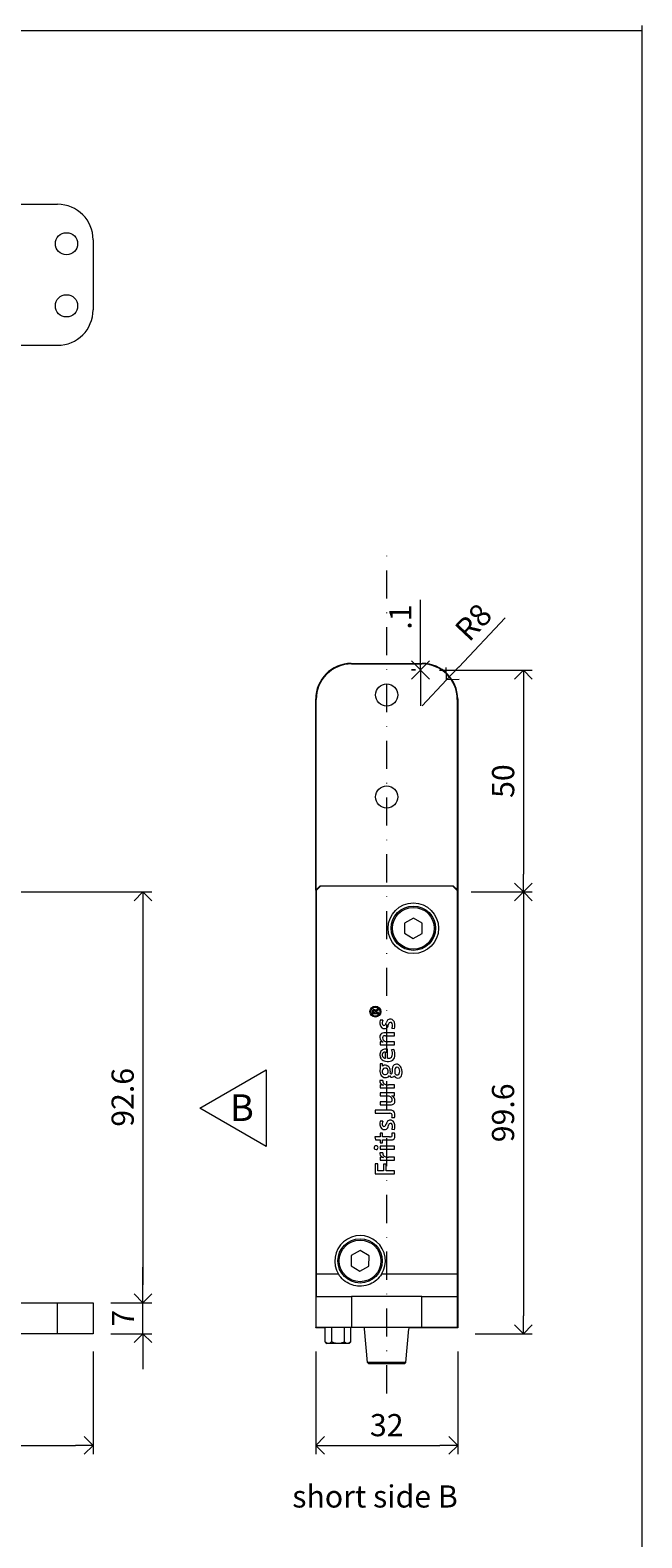
# Model space of a CAD drawing. Units: millimetres. Extents: x -32 to 5075, y -174 to 1645.
# Drawn here: x 3862 to 4000, y 160 to 500 of the extents above; entities that cross this region are included whole.
import ezdxf

# ---------------------------------------------------------------- set-up
doc = ezdxf.new("R2010")
doc.units = ezdxf.units.MM
doc.header["$LTSCALE"] = 0.25
doc.header["$PDMODE"] = 35
doc.header["$PDSIZE"] = -10
doc.linetypes.add('DASHDOTX2', pattern=[50.8, 25.4, -12.7, 0, -12.7])
doc.linetypes.add('DASHED', pattern=[19.05, 12.7, -6.35])
doc.layers.get('0').update_dxf_attribs({"lineweight": 20})
doc.layers.get('Defpoints').update_dxf_attribs({"color": 3})
doc.layers.add('FJ defpoints', color=2, linetype='DASHDOTX2', plot=False)
for name, color, linetype, lineweight in [('FJ hulplijnen', 252, 'Continuous', 20), ('FJ maatvoering', 250, 'Continuous', 18), ('FJ onderdelen', 7, 'Continuous', 18)]:
    doc.layers.add(name, color=color, linetype=linetype, lineweight=lineweight)
doc.layers.add('FJ text', color=179, linetype='Continuous')
doc.styles.add('BTS--_HC04_Algemeen$0$BTS--_isocp', font='isocp.shx')
doc.styles.get("Standard").update_dxf_attribs({"font": 'OpenSans_Regular.ttf', "height": 2.5})
doc.dimstyles.new('Copy of FritsJurgens', dxfattribs={"dimscale": 15, "dimtxt": 2.5, "dimasz": 2, "dimexe": 1, "dimexo": 2, "dimgap": 1, "dimtad": 1, "dimdec": 1, "dimzin": 12, "dimdsep": 46, "dimtxsty": 'Standard', "dimblk": 'OPEN90', "dimcen": -1, "dimclrd": 256, "dimclre": 8, "dimclrt": 7, "dimadec": 1, "dimazin": 3, "dimtfac": 0.5, "dimtdec": 1, "dimtix": 1, "dimtmove": 0, "dimatfit": 3, "dimldrblk": 'OPEN30', "dimfxl": 3, "dimtvp": 78.125, "dimtolj": 1, "dimtzin": 13, "dimlwd": -1, "dimlwe": -1, "dimarcsym": 0})

# ---------------------------------------------------------------- blocks, each defined once
blk = doc.blocks.new('_Open90')
at = {"color": 0, "linetype": 'ByBlock', "lineweight": -2}
for p, q in [((0, 0), (-1, 0)), ((-0.5, 0.5), (0, 0)), ((0, 0), (-0.5, -0.5))]:
    blk.add_line(p, q, dxfattribs=at)
blk = doc.blocks.new('*D477')
at = {"layer": 'Defpoints', "color": 0, "transparency": 16777216}
for p in [(3955.54, 353.54), (3950.05, 347.72)]:
    blk.add_point(p, dxfattribs=at)
at = {"layer": 'FJ maatvoering', "transparency": 16777216}
for p, q in [((3968.76, 367.54), (3958.29, 356.44)), ((3950.05, 347.72), (3955.54, 353.54))]:
    blk.add_line(p, q, dxfattribs=at)
at = {"layer": 'FJ maatvoering', "transparency": 16777216, "xscale": 4, "yscale": 4, "zscale": 4, "rotation": 226.6396600431101}
blk.add_blockref('_Open90', (3955.54, 353.54), dxfattribs=at)
at = {"layer": 'FJ maatvoering', "color": 7, "transparency": 16777216, "insert": (3961.58, 366.57), "char_height": 5, "attachment_point": 5, "rotation": 46.6397}
blk.add_mtext('\\A1;R8', dxfattribs=at)
blk = doc.blocks.new('_Open30')
at = {"color": 0, "linetype": 'ByBlock', "lineweight": -2}
for p, q in [((-1, 0.27), (0, 0)), ((0, 0), (-1, -0.27)), ((0, 0), (-1, 0))]:
    blk.add_line(p, q, dxfattribs=at)
blk = doc.blocks.new('*D481')
at = {"layer": 'Defpoints', "color": 0, "transparency": 16777216}
for p in [(3957.05, 305.72, -0.19), (3957.95, 206.12, -0.19), (3972.84, 206.12)]:
    blk.add_point(p, dxfattribs=at)
at = {"layer": 'FJ maatvoering', "color": 8, "transparency": 16777216}
for p, q in [((3961.05, 305.72), (3974.84, 305.72)), ((3961.95, 206.12), (3974.84, 206.12))]:
    blk.add_line(p, q, dxfattribs=at)
at = {"layer": 'FJ maatvoering', "transparency": 16777216}
blk.add_line((3972.84, 301.72), (3972.84, 210.12), dxfattribs=at)
at = {"layer": 'FJ maatvoering', "transparency": 16777216, "xscale": 4, "yscale": 4, "zscale": 4}
for p, rotation in [((3972.84, 305.72), 90), ((3972.84, 206.12), 270)]:
    blk.add_blockref('_Open90', p, dxfattribs=dict(at, rotation=rotation))
at = {"layer": 'FJ maatvoering', "color": 7, "transparency": 16777216, "insert": (3968.26, 255.92), "char_height": 5, "attachment_point": 5, "rotation": 90}
blk.add_mtext('\\A1;99.6', dxfattribs=at)
blk = doc.blocks.new('*D482')
at = {"layer": 'Defpoints', "color": 0, "transparency": 16777216}
for p in [(3949.95, 355.72, -0.19), (3957.05, 305.72, -0.19), (3972.84, 305.72)]:
    blk.add_point(p, dxfattribs=at)
at = {"layer": 'FJ maatvoering', "color": 8, "transparency": 16777216}
for p, q in [((3953.95, 355.72), (3974.84, 355.72)), ((3961.05, 305.72), (3974.84, 305.72))]:
    blk.add_line(p, q, dxfattribs=at)
at = {"layer": 'FJ maatvoering', "transparency": 16777216}
blk.add_line((3972.84, 351.72), (3972.84, 309.72), dxfattribs=at)
at = {"layer": 'FJ maatvoering', "transparency": 16777216, "xscale": 4, "yscale": 4, "zscale": 4}
for p, rotation in [((3972.84, 355.72), 90), ((3972.84, 305.72), 270)]:
    blk.add_blockref('_Open90', p, dxfattribs=dict(at, rotation=rotation))
at = {"layer": 'FJ maatvoering', "color": 7, "transparency": 16777216, "insert": (3968.28, 330.72), "char_height": 5, "attachment_point": 5, "rotation": 90}
blk.add_mtext('\\A1;50', dxfattribs=at)
blk = doc.blocks.new('*D483')
at = {"layer": 'Defpoints', "color": 0, "transparency": 16777216}
for p in [(3949.67, 355.82), (3952.5, 355.82, -0.23), (3952.5, 355.72, -0.23)]:
    blk.add_point(p, dxfattribs=at)
at = {"layer": 'FJ maatvoering', "transparency": 16777216}
for p, q in [((3949.67, 359.82), (3949.67, 371.59)), ((3949.67, 355.72), (3949.67, 355.82)), ((3949.67, 351.72), (3949.67, 347.72))]:
    blk.add_line(p, q, dxfattribs=at)
at = {"layer": 'FJ maatvoering', "color": 8, "transparency": 16777216}
for p, q in [((3948.5, 355.82), (3947.67, 355.82)), ((3948.5, 355.72), (3947.67, 355.72))]:
    blk.add_line(p, q, dxfattribs=at)
at = {"layer": 'FJ maatvoering', "transparency": 16777216, "xscale": 4, "yscale": 4, "zscale": 4}
for p, rotation in [((3949.67, 355.82), 270), ((3949.67, 355.72), 90)]:
    blk.add_blockref('_Open90', p, dxfattribs=dict(at, rotation=rotation))
at = {"layer": 'FJ maatvoering', "color": 7, "transparency": 16777216, "insert": (3945.12, 367.71), "char_height": 5, "attachment_point": 5, "rotation": 90}
blk.add_mtext('\\A1;.1', dxfattribs=at)
blk = doc.blocks.new('*D457')
at = {"layer": 'Defpoints', "color": 0, "transparency": 16777216}
for p in [(3603.18, 206.02), (3875.88, 206.12), (3875.88, 180.95)]:
    blk.add_point(p, dxfattribs=at)
at = {"layer": 'FJ maatvoering', "color": 8, "transparency": 16777216}
for p, q in [((3603.18, 202.02), (3603.18, 178.95)), ((3875.88, 202.12), (3875.88, 178.95))]:
    blk.add_line(p, q, dxfattribs=at)
at = {"layer": 'FJ maatvoering', "transparency": 16777216}
blk.add_line((3607.18, 180.95), (3871.88, 180.95), dxfattribs=at)
at = {"layer": 'FJ maatvoering', "transparency": 16777216, "xscale": 4, "yscale": 4, "zscale": 4, "rotation": 180}
blk.add_blockref('_Open90', (3603.18, 180.95), dxfattribs=at)
at = {"layer": 'FJ maatvoering', "transparency": 16777216, "xscale": 4, "yscale": 4, "zscale": 4}
blk.add_blockref('_Open90', (3875.88, 180.95), dxfattribs=at)
at = {"layer": 'FJ maatvoering', "color": 7, "transparency": 16777216, "insert": (3739.53, 185.52), "char_height": 5, "attachment_point": 5}
blk.add_mtext('\\A1;272.7', dxfattribs=at)
blk = doc.blocks.new('*D437')
at = {"layer": 'Defpoints', "color": 0, "transparency": 16777216}
for p in [(3875.88, 213.12), (3887.12, 213.12), (3875.88, 206.12)]:
    blk.add_point(p, dxfattribs=at)
at = {"layer": 'FJ maatvoering', "transparency": 16777216}
for p, q in [((3887.12, 217.12), (3887.12, 221.12)), ((3887.12, 206.12), (3887.12, 213.12)), ((3887.12, 202.12), (3887.12, 198.12))]:
    blk.add_line(p, q, dxfattribs=at)
at = {"layer": 'FJ maatvoering', "color": 8, "transparency": 16777216}
for p, q in [((3879.88, 213.12), (3889.12, 213.12)), ((3879.88, 206.12), (3889.12, 206.12))]:
    blk.add_line(p, q, dxfattribs=at)
at = {"layer": 'FJ maatvoering', "transparency": 16777216, "xscale": 4, "yscale": 4, "zscale": 4}
for p, rotation in [((3887.12, 213.12), 270), ((3887.12, 206.12), 90)]:
    blk.add_blockref('_Open90', p, dxfattribs=dict(at, rotation=rotation))
at = {"layer": 'FJ maatvoering', "color": 7, "transparency": 16777216, "insert": (3882.62, 209.62), "char_height": 5, "attachment_point": 5, "rotation": 90}
blk.add_mtext('\\A1;7', dxfattribs=at)
blk = doc.blocks.new('*D438')
at = {"layer": 'Defpoints', "color": 0, "transparency": 16777216}
for p in [(3926.05, 206.12), (3958.05, 206.12), (3958.05, 180.95)]:
    blk.add_point(p, dxfattribs=at)
at = {"layer": 'FJ maatvoering', "color": 8, "transparency": 16777216}
for p, q in [((3926.05, 202.12), (3926.05, 178.95)), ((3958.05, 202.12), (3958.05, 178.95))]:
    blk.add_line(p, q, dxfattribs=at)
at = {"layer": 'FJ maatvoering', "transparency": 16777216}
blk.add_line((3930.05, 180.95), (3954.05, 180.95), dxfattribs=at)
at = {"layer": 'FJ maatvoering', "transparency": 16777216, "xscale": 4, "yscale": 4, "zscale": 4, "rotation": 180}
blk.add_blockref('_Open90', (3926.05, 180.95), dxfattribs=at)
at = {"layer": 'FJ maatvoering', "transparency": 16777216, "xscale": 4, "yscale": 4, "zscale": 4}
blk.add_blockref('_Open90', (3958.05, 180.95), dxfattribs=at)
at = {"layer": 'FJ maatvoering', "color": 7, "transparency": 16777216, "insert": (3942.05, 185.51), "char_height": 5, "attachment_point": 5}
blk.add_mtext('\\A1;32', dxfattribs=at)
blk = doc.blocks.new('*D441')
at = {"layer": 'Defpoints', "color": 0, "transparency": 16777216}
for p in [(3845.88, 305.72), (3875.88, 213.12), (3887.12, 213.12)]:
    blk.add_point(p, dxfattribs=at)
at = {"layer": 'FJ maatvoering', "color": 8, "transparency": 16777216}
for p, q in [((3849.88, 305.72), (3889.12, 305.72)), ((3879.88, 213.12), (3889.12, 213.12))]:
    blk.add_line(p, q, dxfattribs=at)
at = {"layer": 'FJ maatvoering', "transparency": 16777216}
blk.add_line((3887.12, 301.72), (3887.12, 217.12), dxfattribs=at)
at = {"layer": 'FJ maatvoering', "transparency": 16777216, "xscale": 4, "yscale": 4, "zscale": 4}
for p, rotation in [((3887.12, 305.72), 90), ((3887.12, 213.12), 270)]:
    blk.add_blockref('_Open90', p, dxfattribs=dict(at, rotation=rotation))
at = {"layer": 'FJ maatvoering', "color": 7, "transparency": 16777216, "insert": (3882.54, 259.42), "char_height": 5, "attachment_point": 5, "rotation": 90}
blk.add_mtext('\\A1;92.6', dxfattribs=at)
blk = doc.blocks.new('system-M32-40mm')
at = {"layer": 'FJ onderdelen', "color": 7, "linetype": 'Continuous', "lineweight": 18}
for p, q in [((-40.01, 149.7), (-39.01, 149.7)), ((-40.01, 141.7), (-40.01, 149.7)), ((-39.01, 141.7), (-39.01, 149.7)), ((-39.01, 149.6), (-32.01, 149.6)), ((-32.01, 149.6), (-32.01, 141.6)), ((-40.01, -0.1), (-40.01, 141.7)), ((-39.01, -0.1), (-39.01, 141.7)), ((-32.01, 98.7), (-32.01, 141.6)), ((-32.01, 99.6), (74.99, 99.6)), ((-32.01, 98.6), (-32.01, 98.7)), ((202.69, 98.6), (-32.01, 98.6)), ((-32.01, 98.6), (-32.01, 0)), ((74.99, 99.6), (202.69, 99.6)), ((202.69, 99.6), (202.69, 98.6)), ((202.69, 99.5), (209.69, 99.5)), ((202.69, 98.6), (202.69, 0)), ((209.69, 99.5), (209.69, 98.5)), ((209.69, 98.5), (202.69, 98.5)), ((209.69, 98.5), (209.69, 12)), ((214.69, 7), (224.69, 7)), ((224.69, 0), (224.69, 7)), ((224.69, 7), (232.69, 7)), ((232.69, 7), (232.69, 0)), ((-39.01, 0), (-32.01, 0)), ((-32.01, 0), (202.69, 0)), ((-7.51, 0), (-7.51, -0.11)), ((-7.51, -0.11), (-7.47, 0)), ((7.48, 0), (7.49, -0.11)), ((7.49, -0.11), (7.49, 0)), ((72.11, -3), (72.11, 0)), ((73.55, -3), (73.55, 0)), ((76.44, -3), (76.44, 0)), ((77.88, -3), (77.88, 0)), ((224.69, 0), (202.69, 0)), ((232.69, 0), (224.69, 0)), ((-40.01, -0.1), (-39.01, -0.1)), ((-7.51, -0.11), (-7.51, -0.15)), ((-7.51, -0.11), (-7.51, -0.15)), ((-7.51, -0.11), (-7.51, -0.11)), ((-7.51, -0.15), (-7.51, -0.14)), ((-7.51, -0.15), (-6.83, -7.93)), ((-7.51, -0.15), (-7.51, -0.15)), ((-7.02, -0.05), (-7, -0.04)), ((-7, -0.04), (-6.79, -0.03)), ((-6.93, -0.26), (-6.96, -0.25)), ((-6.7, -0.28), (-6.93, -0.26)), ((-6.79, -0.03), (-6.32, -0.03)), ((-6.24, -0.28), (-6.7, -0.28)), ((0, -0.03), (1.34, -0.03)), ((1.33, -0.28), (0, -0.28)), ((4.42, -0.28), (4.35, -0.28)), ((4.4, -0.03), (4.47, -0.03)), ((6.06, -0.28), (4.42, -0.28)), ((4.47, -0.03), (6.13, -0.03)), ((6.92, -0.26), (6.69, -0.28)), ((6.78, -0.03), (6.99, -0.04)), ((6.81, -7.93), (7.49, -0.15)), ((7.35, -0.18), (6.92, -0.26)), ((6.99, -0.04), (7.37, -0.09)), ((7.35, -0.18), (7.37, -0.09)), ((7.49, -0.15), (7.49, -0.11)), ((7.49, -0.15), (7.49, -0.11)), ((7.49, -0.15), (7.49, -0.15)), ((72.1, -3), (72.61, -3.5)), ((77.38, -3.5), (77.88, -3)), ((72.61, -3.5), (77.38, -3.5)), ((-6.83, -7.93), (-6.59, -8.13)), ((-6.59, -8.13), (6.57, -8.13)), ((6.57, -8.13), (6.81, -7.93))]:
    blk.add_line(p, q, dxfattribs=at)
at = {"layer": 'FJ onderdelen', "lineweight": 18, "elevation": -13.43}
blk.add_lwpolyline([(-32.01, 0), (-39.01, 0), (-39.01, 149.6), (-32.01, 149.6)], close=True, dxfattribs=at)
at = {"layer": 'FJ onderdelen', "linetype": 'DASHED', "elevation": 2.8}
for points in [[(-39.01, 148.74), (-35.01, 145.14), (-35.01, 140.14), (-39.01, 136.54), (-39.01, 148.74)], [(-39.01, 125.7), (-35.01, 122.1), (-35.01, 117.1), (-39.01, 113.5), (-39.01, 125.7)]]:
    blk.add_lwpolyline(points, dxfattribs=at)
for points in [[(-32.01, 140.14), (-35.01, 140.14), (-35.01, 145.14), (-32.01, 145.14)], [(-32.01, 117.1), (-35.01, 117.1), (-35.01, 122.1), (-32.01, 122.1)]]:
    blk.add_lwpolyline(points, close=True, dxfattribs=at)
at = {"layer": 'FJ onderdelen', "linetype": 'DASHED', "ltscale": 0.5}
for points in [[(-39.01, 84.3), (-35.01, 84.3), (-35.01, 95.7), (-39.01, 95.7)], [(-35.01, 86.9), (-32.01, 86.9), (-32.01, 93.1), (-35.01, 93.1)]]:
    blk.add_lwpolyline(points, close=True, dxfattribs=at)
at = {"layer": 'FJ onderdelen', "linetype": 'DASHED', "ltscale": 0.5, "elevation": -7.75}
for points in [[(-39.01, 9.3), (-35.01, 9.3), (-35.01, 20.7), (-39.01, 20.7)], [(-35.01, 11.9), (-32.01, 11.9), (-32.01, 18.1), (-35.01, 18.1)]]:
    blk.add_lwpolyline(points, close=True, dxfattribs=at)
at = {"layer": 'FJ onderdelen', "color": 7, "linetype": 'Continuous', "lineweight": 18}
for centre, radius, start, end in [((214.69, 12), 5, 180, 270), ((-7.15, -0.3), 0.448, 3.2678, 37.5875), ((-6.72, -0.3), 0.484, 2.6094, 33.8935), ((193.43, -0.28), 193.43, 179.9238, 179.9973), ((3.71, -0.28), 2.38, 173.785, 179.7704), ((5.06, -0.29), 0.711, 158.388, 178.8711), ((5.12, -0.29), 0.699, 157.9834, 178.8359), ((6.55, -0.3), 0.499, 147.3597, 177.5913), ((6.71, -0.3), 0.484, 146.1006, 177.3898), ((7.14, -0.3), 0.448, 142.3429, 176.7185)]:
    blk.add_arc(centre, radius, start, end, dxfattribs=at)
for points, knots in [([(-7.51, -0.11), (-7.51, -0.11), (-7.51, -0.11), (-7.51, -0.12), (-7.5, -0.13), (-7.5, -0.13), (-7.5, -0.13)], [0, 0, 0, 0, 0.021835, 0.386157, 0.914072, 1, 1, 1, 1]), ([(-7.5, -0.13), (-7.5, -0.13), (-7.5, -0.13), (-7.5, -0.14), (-7.51, -0.14), (-7.51, -0.15)], [0, 0, 0, 0, 0.081055, 0.613911, 1, 1, 1, 1]), ([(-7.5, -0.13), (-7.5, -0.13), (-7.5, -0.13), (-7.49, -0.13), (-7.48, -0.12), (-7.39, -0.08), (-7.18, -0.06), (-7.02, -0.05)], [0, 0, 0, 0, 0.009529, 0.018369, 0.07888, 0.31894, 1, 1, 1, 1]), ([(-6.96, -0.25), (-6.99, -0.25), (-7.12, -0.23), (-7.32, -0.19), (-7.45, -0.16), (-7.49, -0.14), (-7.5, -0.13), (-7.5, -0.13)], [0, 0, 0, 0, 0.100039, 0.460739, 0.837117, 0.98935, 1, 1, 1, 1]), ([(-6.32, -0.03), (-5.78, -0.03), (-4.85, -0.03), (-3.23, -0.03), (-1.67, -0.03), (-0.57, -0.03), (0, -0.03)], [0, 0, 0, 0, 0.301743, 0.522934, 0.750248, 1, 1, 1, 1]), ([(0, -0.28), (-0.57, -0.28), (-1.63, -0.28), (-3.18, -0.28), (-4.78, -0.28), (-5.71, -0.28), (-6.24, -0.28)], [0, 0, 0, 0, 0.250484, 0.472234, 0.699496, 1, 1, 1, 1]), ([(4.35, -0.28), (3.87, -0.28), (2.9, -0.28), (1.86, -0.28), (1.33, -0.28)], [0, 0, 0, 0, 0.493114, 1, 1, 1, 1]), ([(1.34, -0.03), (1.86, -0.03), (2.92, -0.03), (3.9, -0.03), (4.4, -0.03)], [0, 0, 0, 0, 0.493759, 1, 1, 1, 1]), ([(6.22, -0.28), (6.22, -0.28), (6.17, -0.28), (6.11, -0.28), (6.06, -0.28)], [0, 0, 0, 0, 0.000259, 1, 1, 1, 1]), ([(6.13, -0.03), (6.19, -0.03), (6.25, -0.03), (6.31, -0.03), (6.31, -0.03)], [0, 0, 0, 0, 0.999746, 1, 1, 1, 1]), ([(6.69, -0.28), (6.54, -0.28), (6.39, -0.28), (6.22, -0.28), (6.22, -0.28)], [0, 0, 0, 0, 0.999916, 1, 1, 1, 1]), ([(6.31, -0.03), (6.31, -0.03), (6.48, -0.03), (6.63, -0.03), (6.78, -0.03)], [0, 0, 0, 0, 0.000082, 1, 1, 1, 1]), ([(7.48, -0.13), (7.48, -0.13), (7.47, -0.15), (7.41, -0.16), (7.35, -0.18)], [0, 0, 0, 0, 0.0253, 1, 1, 1, 1]), ([(7.37, -0.09), (7.41, -0.1), (7.46, -0.11), (7.48, -0.13), (7.48, -0.13), (7.48, -0.13), (7.48, -0.13)], [0, 0, 0, 0, 0.744272, 0.940085, 0.977267, 1, 1, 1, 1]), ([(7.48, -0.13), (7.48, -0.13), (7.49, -0.13), (7.49, -0.12), (7.49, -0.11), (7.49, -0.11)], [0, 0, 0, 0, 0.085928, 0.613458, 1, 1, 1, 1]), ([(7.49, -0.15), (7.49, -0.14), (7.49, -0.14), (7.49, -0.13), (7.49, -0.13), (7.49, -0.13), (7.48, -0.13), (7.48, -0.13)], [0, 0, 0, 0, 0.386473, 0.862279, 0.908597, 0.918946, 1, 1, 1, 1]), ([(7.49, -0.11), (7.49, -0.11), (7.49, -0.11), (7.49, -0.11), (7.49, -0.11)], [0, 0, 0, 0, 0.000384, 1, 1, 1, 1]), ([(73.55, -3), (73.44, -3.1), (73.21, -3.31), (72.83, -3.42), (72.45, -3.31), (72.22, -3.1), (72.11, -3)], [0, 0, 0, 0, 0.248668, 0.498246, 0.748011, 1, 1, 1, 1]), ([(76.44, -3), (76.21, -3.1), (75.75, -3.31), (74.99, -3.42), (74.24, -3.31), (73.78, -3.1), (73.55, -3)], [0, 0, 0, 0, 0.250534, 0.500183, 0.749621, 1, 1, 1, 1]), ([(77.88, -3), (77.77, -3.1), (77.54, -3.31), (77.16, -3.42), (76.78, -3.31), (76.55, -3.1), (76.44, -3)], [0, 0, 0, 0, 0.248668, 0.498246, 0.748011, 1, 1, 1, 1]), ([(-6.83, -7.93), (-6.8, -7.93), (-6.75, -7.93), (-6.36, -7.93), (-5.76, -7.93), (-4.58, -7.93), (-2.63, -7.93), (0, -7.93), (2.63, -7.93), (4.58, -7.93), (5.75, -7.93), (6.35, -7.93), (6.74, -7.93), (6.79, -7.93), (6.81, -7.93)], [0, 0, 0, 0, 0.044746, 0.092932, 0.146873, 0.207452, 0.346263, 0.500092, 0.653922, 0.792733, 0.853311, 0.907253, 0.955439, 1, 1, 1, 1])]:
    blk.add_open_spline(points, degree=3, knots=knots, dxfattribs=at)
for points in [[(-7.02, -0.05), (-7, -0.08), (-6.97, -0.14), (-6.96, -0.22), (-6.96, -0.25)], [(-7, -0.04), (-6.98, -0.08), (-6.95, -0.14), (-6.94, -0.22), (-6.93, -0.26)], [(6.92, -0.26), (6.93, -0.22), (6.94, -0.14), (6.97, -0.08), (6.99, -0.04)]]:
    blk.add_open_spline(points, degree=3, dxfattribs=at)
blk = doc.blocks.new('system-M32-40mm-1')
at = {"layer": 'FJ onderdelen', "color": 7, "linetype": 'Continuous', "lineweight": 18}
for p, q in [((0, 8), (0, 16)), ((0, 16), (1, 16)), ((1, 8), (1, 16)), ((1, 15.9), (8, 15.9)), ((8, 15.9), (8, 16)), ((8, 16), (242.7, 16)), ((8, 15.9), (8, 7.9)), ((242.7, 15), (8, 15)), ((91, 14.75), (125, 14.75)), ((91, 14.65), (125, 14.65)), ((242.7, 16), (242.7, 15)), ((242.7, 15.9), (249.7, 15.9)), ((242.7, -15), (242.7, 15)), ((249.7, 14.9), (242.7, 14.9)), ((249.7, 15.9), (249.7, 14.9)), ((249.7, 15.9), (254.7, 15.9)), ((249.7, 14.9), (249.7, -14.9)), ((254.7, 15.9), (254.7, -15.9)), ((254.7, 15.9), (264.7, 15.9)), ((87, -10.75), (87, 10.75)), ((87.1, -10.75), (87.1, 10.75)), ((128.9, 10.75), (128.9, -10.75)), ((129, 10.75), (129, -10.75)), ((0, 8), (1, 8)), ((0, -8), (0, 8)), ((1, -8), (1, 8)), ((8, 7.9), (1, 7.9)), ((8, -7.9), (8, 7.9)), ((272.7, 7.9), (272.7, -7.9)), ((0, -8), (1, -8)), ((0, -16), (0, -8)), ((1, -7.9), (8, -7.9)), ((1, -16), (1, -8)), ((8, -7.9), (8, -15.9)), ((0, -16), (1, -16)), ((8, -15.9), (1, -15.9)), ((8, -15), (115, -15)), ((8, -16), (8, -15.9)), ((242.7, -16), (8, -16)), ((125, -14.65), (91, -14.65)), ((125, -14.75), (91, -14.75)), ((115, -15), (242.7, -15)), ((242.7, -14.9), (249.7, -14.9)), ((242.7, -15), (242.7, -16)), ((249.7, -15.9), (242.7, -15.9)), ((249.7, -14.9), (249.7, -15.9)), ((249.7, -15.9), (254.7, -15.9)), ((254.7, -15.9), (264.7, -15.9))]:
    blk.add_line(p, q, dxfattribs=at)
at = {"layer": 'FJ onderdelen', "linetype": 'DASHED', "lineweight": 18, "elevation": 1.4}
blk.add_lwpolyline([(1, 6.5), (5, 2.5), (5, -2.5), (1, -6.5), (1, 6.5)], dxfattribs=at)
blk.add_lwpolyline([(8, -2.5), (5, -2.5), (5, 2.5), (8, 2.5)], close=True, dxfattribs=at)
at = {"layer": 'FJ onderdelen', "color": 7, "linetype": 'Continuous', "lineweight": 18}
for centre, radius in [((25, 10), 2.3), ((25, 10), 2), ((25, 10), 1.8), ((266.7, 7), 2.5), ((266.7, -7), 2.5), ((25, -10), 2.3), ((25, -10), 2), ((25, -10), 1.8)]:
    blk.add_circle(centre, radius, dxfattribs=at)
for centre, radius, start, end in [((91, 10.75), 4, 90, 180), ((91, 10.75), 3.9, 90, 180), ((125, 10.75), 4, 0, 90), ((125, 10.75), 3.9, 0, 90), ((264.7, 7.9), 8, 0, 90), ((264.7, -7.9), 8, 270, 0), ((91, -10.75), 4, 180, 270), ((91, -10.75), 3.9, 180, 270), ((125, -10.75), 3.9, 270, 0), ((125, -10.75), 4, 270, 0)]:
    blk.add_arc(centre, radius, start, end, dxfattribs=at)
blk = doc.blocks.new('system-M32-40mm-3')
blk.add_line((4.32, -7.93), (-4.32, -7.93))
at = {"layer": 'FJ onderdelen', "color": 7, "linetype": 'Continuous', "lineweight": 18}
for p, q in [((-8, 149.7), (8, 149.7)), ((-7.9, 149.6), (7.9, 149.6)), ((-16, 98.6), (-16, 141.7)), ((-15.9, 98.7), (-15.9, 141.6)), ((15.9, 141.6), (15.9, 98.7)), ((16, 141.7), (16, 98.6)), ((-15, 99.6), (-16, 98.6)), ((-16, 98.6), (-16, 0)), ((-14.9, 99.5), (-15.9, 98.5)), ((-15, 99.6), (15, 99.6)), ((14.9, 99.5), (-14.9, 99.5)), ((15.9, 98.5), (14.9, 99.5)), ((16, 98.6), (15, 99.6)), ((16, 98.6), (16, 0)), ((-15.9, 98.5), (-15.9, 12)), ((15.9, 98.5), (15.9, 12)), ((6.03, 92.31), (4.01, 91.18)), ((8.01, 91.13), (6.03, 92.31)), ((4.01, 91.18), (3.99, 88.87)), ((3.99, 88.87), (5.97, 87.69)), ((5.97, 87.69), (7.99, 88.82)), ((7.99, 88.82), (8.01, 91.13)), ((-5.97, 17.31), (-7.99, 16.18)), ((-3.99, 16.13), (-5.97, 17.31)), ((-7.99, 16.18), (-8.01, 13.87)), ((-8.01, 13.87), (-6.03, 12.69)), ((-6.03, 12.69), (-4.01, 13.82)), ((-4.01, 13.82), (-3.99, 16.13)), ((-10.85, 12), (-15.9, 12)), ((-15.9, 12), (-15.9, 7)), ((15.9, 12), (-1.15, 12)), ((15.9, 12), (15.9, 7)), ((-15.9, 0), (-15.9, 7)), ((-15.9, 7), (-7.9, 7)), ((-7.9, 7), (-7.9, 0)), ((7.9, 7), (-7.9, 7)), ((7.9, 0), (7.9, 7)), ((7.9, 7), (15.9, 7)), ((15.9, 7), (15.9, 0)), ((-16, -0.1), (-16, 0)), ((-16, 0), (-15.9, 0)), ((-7.9, 0), (-15.9, 0)), ((-13.89, -3.27), (-13.89, 0)), ((-12.4, -3.27), (-12.4, 0)), ((-9.51, -3.27), (-9.51, 0)), ((-8.11, -3.27), (-8.11, 0)), ((7.9, 0), (-7.9, 0)), ((-5.09, -0.04), (-5.13, 0)), ((5.09, -0.04), (5.13, 0)), ((15.9, 0), (7.9, 0)), ((15.9, 0), (16, 0)), ((16, 0), (16, -0.1)), ((-13.89, -0.1), (-16, -0.1)), ((-13.86, -3.3), (-13.5, -3.66)), ((-8.5, -3.66), (-8.14, -3.3)), ((-4.32, -7.93), (-4.99, -0.28)), ((4.32, -7.93), (4.99, -0.28)), ((16, -0.1), (5.05, -0.1)), ((-13.14, -3.66), (-13.5, -3.66)), ((-10.95, -3.66), (-13.14, -3.66)), ((-12.5, -3.73), (-12.5, -3.73)), ((-8.81, -3.66), (-10.95, -3.66)), ((-8.5, -3.66), (-8.81, -3.66)), ((-4.32, -7.93), (-4.08, -8.13)), ((4.08, -8.13), (4.32, -7.93))]:
    blk.add_line(p, q, dxfattribs=at)
at = {"layer": 'FJ onderdelen', "color": 7, "linetype": 'Continuous', "lineweight": 9}
for p, q in [((-2.13, 71.73), (-2.48, 71.48)), ((-2.41, 71.29), (-1.83, 71.7)), ((-1.83, 71.73), (-2.13, 71.73)), ((-1.83, 71.7), (-1.83, 71.73)), ((-3.27, 71.24), (-3.27, 70.79)), ((-3.27, 70.79), (-1.83, 70.79)), ((-3.07, 71.24), (-3.07, 70.99)), ((-3.07, 70.99), (-2.61, 70.99)), ((-2.61, 70.99), (-2.61, 71.24)), ((-2.41, 70.99), (-2.41, 71.29)), ((-1.83, 70.99), (-2.41, 70.99)), ((-1.83, 70.79), (-1.83, 70.99)), ((-1.47, 69.31), (-1.53, 68.84)), ((-0.91, 69.29), (-1.47, 69.31)), ((0.3, 67.97), (0.43, 68.36)), ((1.78, 66.45), (-0.27, 66.45)), ((-0.27, 65.75), (1.78, 65.76)), ((1.19, 67.44), (1.78, 67.42)), ((1.78, 65.76), (1.78, 66.45)), ((-1.47, 64.39), (-1.47, 63.72)), ((-1.47, 63.72), (-0.27, 63.72)), ((-0.29, 60.7), (-0.29, 62.08)), ((-0.27, 63.72), (1.78, 63.72)), ((0.2, 60.68), (0.2, 62.76)), ((1.78, 64.42), (0.21, 64.42)), ((1.64, 62.66), (1.08, 62.59)), ((1.78, 63.72), (1.78, 64.42)), ((-0.92, 59.4), (-1.47, 59.4)), ((-1.47, 59.4), (-1.47, 58.3)), ((-0.92, 58.9), (-0.92, 59.4)), ((-0.82, 59), (-0.92, 58.9)), ((-0.55, 60.08), (-0.27, 60)), ((-0.27, 58.45), (-0.43, 58.45)), ((1.26, 57.97), (1.26, 57.67)), ((1.84, 58.16), (1.83, 57.27)), ((-0.85, 55.66), (-1.53, 55.69)), ((-1.47, 54.67), (-1.47, 54)), ((1.78, 54.69), (0.38, 54.7)), ((0.57, 56.68), (0.64, 56.8)), ((1.78, 54), (1.78, 54.69)), ((-1.47, 54), (1.78, 54)), ((-1.46, 52.88), (-1.47, 52.18)), ((-1.47, 52.18), (-0.27, 52.18)), ((1.78, 52.88), (-1.46, 52.88)), ((1.78, 52.21), (1.78, 52.88)), ((-0.27, 49.02), (-2.63, 49.02)), ((-2.63, 49.02), (-2.63, 48.3)), ((-2.63, 48.3), (-0.27, 48.3)), ((-1.46, 50.85), (-1.47, 50.16)), ((-1.47, 50.16), (-0.27, 50.16)), ((0.03, 50.85), (-1.46, 50.85)), ((-0.27, 50.16), (0.93, 50.16)), ((0.59, 49.02), (-0.27, 49.02)), ((-0.27, 48.3), (0.71, 48.3)), ((-1.47, 46.54), (-1.53, 46.07)), ((-0.91, 46.52), (-1.47, 46.54)), ((0.3, 45.19), (0.43, 45.59)), ((0.8, 46.75), (0.79, 46.75)), ((1.16, 47.36), (1.78, 47.36)), ((1.19, 44.67), (1.78, 44.65)), ((-1.47, 42.96), (-2.69, 42.96)), ((-2.69, 42.96), (-2.5, 42.28)), ((-2.5, 42.28), (-1.47, 42.27)), ((-0.93, 43.82), (-1.47, 43.82)), ((-1.47, 43.82), (-1.47, 42.96)), ((-1.47, 42.27), (-1.47, 41.65)), ((-1.47, 41.65), (-0.93, 41.65)), ((-0.27, 40.88), (-1.47, 40.88)), ((-1.47, 40.88), (-1.47, 40.18)), ((-0.93, 42.97), (-0.93, 43.82)), ((-0.27, 42.97), (-0.93, 42.97)), ((-0.93, 41.65), (-0.93, 42.27)), ((-0.93, 42.27), (-0.27, 42.27)), ((0.63, 42.97), (-0.27, 42.97)), ((-0.27, 42.27), (1.06, 42.28)), ((1.78, 40.88), (-0.27, 40.88)), ((1.77, 43.82), (1.19, 43.82)), ((1.78, 40.18), (1.78, 40.88)), ((-0.85, 39.36), (-1.53, 39.39)), ((-1.47, 40.18), (-0.27, 40.18)), ((-1.47, 38.36), (-1.47, 37.7)), ((-1.47, 37.7), (1.78, 37.7)), ((-0.27, 40.18), (1.78, 40.18)), ((1.78, 38.39), (0.38, 38.4)), ((1.78, 37.7), (1.78, 38.39)), ((-2.03, 36.92), (-2.63, 36.92)), ((-2.63, 36.92), (-2.63, 34.62)), ((-2.63, 34.62), (1.78, 34.62)), ((-2.03, 35.33), (-2.03, 36.92)), ((-0.74, 35.34), (-2.03, 35.33)), ((-0.27, 36.84), (-0.74, 36.84)), ((-0.74, 36.84), (-0.74, 35.34)), ((-0.15, 36.84), (-0.27, 36.84)), ((-0.15, 35.33), (-0.15, 36.84)), ((1.78, 35.33), (-0.15, 35.33)), ((1.78, 34.62), (1.78, 35.33))]:
    blk.add_line(p, q, dxfattribs=at)
at = {"layer": 'FJ onderdelen'}
blk.add_line((-4.08, -8.13), (4.08, -8.13), dxfattribs=at)
at = {"layer": 'FJ onderdelen', "color": 7, "linetype": 'Continuous', "lineweight": 18}
for centre, radius in [((0, 142.6), 2.5), ((0, 119.6), 2.5), ((6, 90), 5.7), ((6, 90), 5), ((6, 90), 4.7), ((-6, 15), 5), ((-6, 15), 4.7)]:
    blk.add_circle(centre, radius, dxfattribs=at)
at = {"layer": 'FJ onderdelen', "color": 7, "linetype": 'Continuous', "lineweight": 9}
for radius in [1.23, 1.03]:
    blk.add_circle((-2.55, 71.21), radius, dxfattribs=at)
at = {"layer": 'FJ onderdelen', "color": 7, "linetype": 'Continuous', "lineweight": 18}
for centre, radius, start, end in [((-8, 141.7), 8, 90, 180), ((-7.9, 141.6), 8, 90, 180), ((7.9, 141.6), 8, 0, 90), ((8, 141.7), 8, 0, 90), ((-6, 15), 5.7, 328.2431, 211.7569), ((-5.39, -0.31), 0.4, 5, 45), ((5.39, -0.31), 0.4, 135, 175)]:
    blk.add_arc(centre, radius, start, end, dxfattribs=at)
at = {"layer": 'FJ onderdelen', "color": 7, "linetype": 'Continuous', "lineweight": 9}
for centre, radius, start, end in [((-2.84, 71.24), 0.427, 33.6835, 180), ((-2.84, 71.24), 0.228, 0, 180), ((0.96, 68.76), 2.5, 178.2481, 197.2949), ((-0.4, 68.41), 1.09, 200.9726, 246.8314), ((-0.03, 68.66), 0.967, 173.6992, 200.615), ((2.44, 68.46), 3.45, 165.9421, 174.7879), ((-0.6, 68.45), 0.363, 200.6151, 332.0494), ((-2.25, 69.33), 2.23, 332.0494, 342.4671), ((1.69, 68.15), 1.88, 144.5034, 164.4011), ((0.76, 68.74), 0.787, 87.807, 140.3223), ((1.37, 68.08), 0.977, 143.3395, 163.2187), ((0.88, 68.38), 0.407, 62.854, 136.1734), ((0.79, 68.59), 0.938, 36.5002, 90.0317), ((0.52, 68.19), 0.774, 4.9762, 44.8342), ((-1.08, 68.14), 2.37, 342.9548, 2.9657), ((0.28, 68.24), 1.55, 6.5748, 35.4179), ((-1.69, 68.08), 3.53, 349.3325, 5.5863), ((-0.24, 65.48), 1.3, 170.501, 222.9344), ((-0.73, 65.62), 0.793, 106.8473, 174.8797), ((-0.32, 65.47), 1.24, 225.32, 245.7812), ((-0.4, 64.15), 2.3, 86.7546, 104.0242), ((-0.26, 65.27), 0.692, 159.6367, 201.3462), ((-0.55, 65.33), 0.394, 101.4446, 153.5752), ((0, 65.46), 1, 206.2277, 254.5186), ((-0.55, 68.47), 1.1, 255.199, 284.7268), ((-0.24, 63.57), 2.19, 90.7954, 100.283), ((-0.42, 68.11), 0.723, 281.7182, 315.8116), ((-0.73, 68.32), 1.1, 319.5928, 341.1493), ((-0.32, 61.55), 1.21, 132.1203, 178.7718), ((0.16, 61.47), 1.69, 176.3463, 205.6227), ((-1.37, 60.81), 3.58, 81.3493, 91.6443), ((-0.21, 61.29), 1.48, 92.3086, 128.4833), ((-0.33, 61.42), 0.692, 131.2919, 212.0005), ((-0.35, 61.33), 0.748, 85.4722, 125.3985), ((0.21, 66.02), 1.6, 252.7005, 270.2183), ((-0.17, 58.59), 4.18, 84.9634, 91.4155), ((0.5, 61.49), 0.778, 284.0892, 346.814), ((-0.83, 61.68), 2.12, 349.9454, 25.4352), ((-1.08, 61.57), 2.93, 351.1139, 21.8243), ((0.61, 57.79), 2.14, 166.1049, 197.6974), ((-0.12, 61.44), 1.43, 209.4108, 252.4529), ((-0.11, 57.73), 0.912, 150.7691, 190.7152), ((-0.21, 61.56), 0.867, 215.7444, 264.6567), ((-0.4, 57.84), 0.607, 92.8619, 146.4335), ((-0.37, 58.29), 0.837, 83.054, 121.944), ((0.19, 62.47), 2.51, 259.4823, 290.7029), ((-0.33, 58.01), 1.11, 19.6797, 87.1005), ((-0.29, 57.83), 0.623, 4.7444, 87.7972), ((0.26, 62.47), 1.78, 268.0373, 283.8285), ((-0.68, 57.72), 1.01, 335.6899, 8.6969), ((-1.34, 57.71), 2.16, 350.3357, 18.265), ((0.57, 61.27), 1.25, 293.6453, 353.0702), ((3.7, 58.15), 2.45, 166.4657, 184.1199), ((2.15, 58.5), 0.854, 86.3753, 165.2406), ((2.42, 58.14), 0.588, 132.5253, 178.1636), ((2.29, 58.2), 0.462, 89.0151, 124.657), ((2.19, 58.3), 1.05, 47.2098, 89.3334), ((2.3, 58.14), 0.521, 24.0317, 90.3051), ((1.51, 57.74), 1.41, 338.8896, 25.7665), ((1.66, 57.81), 1.78, 8.0304, 45.3196), ((1.12, 57.6), 2.34, 338.3522, 11.2389), ((-0.58, 55.57), 0.959, 172.8768, 239.7649), ((-1.5, 50.3), 4.37, 80.0674, 89.5489), ((-0.28, 57.53), 1.21, 198.724, 270.3997), ((-0.29, 56.03), 1.5, 238.8538, 252.1243), ((-0.35, 57.65), 0.659, 187.7586, 276.8498), ((-0.11, 55.48), 0.76, 166.5478, 207.5204), ((-0.1, 55.58), 0.814, 213.3883, 258.0295), ((-0.28, 57.59), 0.594, 270.4929, 331.7421), ((-0.23, 57.36), 1.04, 267.6666, 319.9372), ((0.39, 57.38), 2.68, 255.6231, 269.7165), ((1.19, 57.01), 0.585, 201.8383, 300.5758), ((1.11, 57.47), 0.34, 201.2956, 235.2478), ((1.03, 57.35), 0.196, 235.2473, 344.2442), ((0.01, 57.64), 1.26, 344.2459, 1.3907), ((1.13, 57.01), 0.615, 305.1407, 334.0402), ((2.52, 57.15), 0.929, 206.1819, 292.2811), ((2.49, 57.63), 0.754, 208.4934, 239.7846), ((2.36, 57.41), 0.495, 239.7849, 338.8889), ((2.5, 57.08), 0.866, 295.3968, 336.9374), ((-0.17, 45.37), 6.81, 85.5545, 90.8599), ((0.15, 50.82), 1.36, 49.498, 81.0569), ((0.85, 51.29), 0.418, 275.7556, 332.5278), ((0.56, 51.33), 0.699, 339.8246, 47.8627), ((0.63, 51.15), 1.21, 356.4791, 65.3206), ((1.68, 55.78), 3.57, 261.3385, 271.6549), ((0.93, 51.04), 0.92, 317.7726, 2.2482), ((0.3, 56.89), 6.05, 267.3874, 275.5594), ((0.61, 46.99), 2.02, 76.1149, 90.4875), ((0.7, 47.63), 0.673, 51.006, 88.5953), ((0.91, 51.21), 1.05, 270.9843, 311.3721), ((0.87, 48.03), 0.951, 8.0135, 76.2727), ((0.82, 47.88), 0.405, 9.2372, 42.0904), ((-0.08, 47.78), 1.31, 341.3225, 7.0002), ((-0.89, 47.86), 2.71, 349.4112, 6.4604), ((0.96, 45.99), 2.5, 178.2483, 197.2947), ((-0.4, 45.64), 1.09, 200.9725, 246.8323), ((-0.03, 45.89), 0.967, 173.6993, 200.6172), ((2.44, 45.68), 3.45, 165.9424, 174.7882), ((-0.6, 45.68), 0.363, 200.6171, 332.056), ((-0.55, 45.69), 1.1, 255.1994, 284.7267), ((-2.25, 46.55), 2.23, 332.0561, 342.4682), ((-0.42, 45.34), 0.723, 281.7183, 315.8115), ((1.69, 45.38), 1.88, 144.5022, 164.4017), ((-0.73, 45.55), 1.1, 319.5928, 341.1495), ((0.76, 45.96), 0.787, 87.8077, 140.3228), ((1.37, 45.3), 0.977, 143.3393, 163.2188), ((0.88, 45.6), 0.407, 62.8517, 136.1731), ((0.8, 45.83), 0.921, 44.4609, 90.2421), ((0.52, 45.42), 0.774, 4.9765, 44.8347), ((-1.08, 45.37), 2.37, 342.9544, 2.9661), ((0.39, 45.5), 1.44, 7.922, 42.229), ((-1.45, 45.29), 3.29, 348.8071, 7.1997), ((-2.39, 40.53), 0.446, 105.0827, 300.0055), ((-2.4, 40.53), 0.448, 301.7847, 103.3035), ((0.68, 44.26), 1.29, 267.583, 285.8644), ((0.96, 43.28), 0.274, 287.0631, 341.0429), ((0.94, 43.75), 1.47, 274.3132, 291.4959), ((-0.19, 43.45), 1.43, 349.4613, 14.9083), ((1.23, 42.9), 0.586, 296.1558, 350.2995), ((-0.7, 43.22), 2.54, 350.4724, 13.5836), ((-0.58, 39.27), 0.959, 172.8769, 239.765), ((-1.5, 33.99), 4.37, 80.0657, 89.5466), ((-0.29, 39.73), 1.5, 238.8537, 252.124), ((-0.11, 39.18), 0.76, 166.5479, 207.5201), ((-0.1, 39.28), 0.814, 213.3874, 258.0281), ((0.39, 41.07), 2.68, 255.622, 269.7164)]:
    blk.add_arc(centre, radius, start, end, dxfattribs=at)
at = {"layer": 'FJ onderdelen', "color": 7, "linetype": 'Continuous', "lineweight": 18}
for points, knots in [([(-1.15, 12), (-1.51, 11.53), (-2.22, 10.58), (-3.78, 9.65), (-5.59, 9.21), (-7.42, 9.39), (-9.05, 10.08), (-10.18, 11.02), (-10.69, 11.78), (-10.85, 12)], [0, 0, 0, 0, 0.151157, 0.301423, 0.47139, 0.62352, 0.765312, 0.930623, 1, 1, 1, 1]), ([(-13.14, -3.66), (-13.27, -3.63), (-13.53, -3.59), (-13.77, -3.37), (-13.89, -3.27)], [0, 0, 0, 0, 0.503984, 1, 1, 1, 1]), ([(-12.4, -3.27), (-12.61, -3.44), (-12.85, -3.64), (-13.11, -3.65), (-13.14, -3.66)], [0, 0, 0, 0, 0.879024, 1, 1, 1, 1]), ([(-10.95, -3.66), (-11.21, -3.63), (-11.71, -3.59), (-12.17, -3.37), (-12.4, -3.27)], [0, 0, 0, 0, 0.503984, 1, 1, 1, 1]), ([(-9.51, -3.27), (-9.92, -3.44), (-10.39, -3.64), (-10.89, -3.65), (-10.95, -3.66)], [0, 0, 0, 0, 0.879024, 1, 1, 1, 1]), ([(-8.81, -3.66), (-8.97, -3.62), (-9.21, -3.57), (-9.43, -3.35), (-9.51, -3.27)], [0, 0, 0, 0, 0.630374, 1, 1, 1, 1]), ([(-8.11, -3.27), (-8.17, -3.32), (-8.38, -3.53), (-8.62, -3.65), (-8.8, -3.65), (-8.81, -3.66)], [0, 0, 0, 0, 0.257103, 0.960271, 1, 1, 1, 1]), ([(-12.5, -3.73), (-12.5, -3.73), (-12.5, -3.73), (-12.5, -3.73), (-12.5, -3.72)], [0, 0, 0, 0, 0.783683, 1, 1, 1, 1])]:
    blk.add_open_spline(points, degree=3, knots=knots, dxfattribs=at)

msp = doc.modelspace()

# ---------------------------------------------------------------- linework, layer by layer
at = {"layer": 'FJ defpoints', "color": 2, "linetype": 'DASHED', "lineweight": 9}
msp.add_line((3999.539, 1024.957, -0.051), (3999.539, -173.667, -0.051), dxfattribs=at)
at = {"layer": 'FJ hulplijnen', "linetype": 'DASHDOTX2'}
msp.add_line((3942.048, 192.678, -0.051), (3942.048, 384.447, -0.051), dxfattribs=at)
msp.add_line((3942.048, 192.678, -0.051), (3942.048, 384.447, -0.051), dxfattribs=at)
at = {"layer": 'FJ hulplijnen', "color": 3, "elevation": -0.051}
msp.add_lwpolyline([(3369.539, 499.978), (3999.539, 499.978), (3999.539, 0), (3369.539, 0)], close=True, dxfattribs=at)
at = {"layer": 'FJ hulplijnen', "elevation": -0.051}
msp.add_lwpolyline([(3899.903, 256.967), (3914.903, 265.627), (3914.903, 248.307)], close=True, dxfattribs=at)

# ---------------------------------------------------------------- block references
for name, p in [('system-M32-40mm-1', (3603.184, 444.876, -0.051)), ('system-M32-40mm-3', (3942.048, 207.54, -0.051)), ('system-M32-40mm', (3643.192, 206.12, -0.051))]:
    msp.add_blockref(name, p)

# ---------------------------------------------------------------- texts
at = {"layer": 'FJ hulplijnen', "insert": (3912.101, 260.091, -0.051), "char_height": 6, "width": 6, "attachment_point": 3, "style": 'BTS--_HC04_Algemeen$0$BTS--_isocp'}
msp.add_mtext('B', dxfattribs=at)
at = {"layer": 'FJ text', "insert": (3920.762, 171.934, -0.051), "char_height": 5, "attachment_point": 1}
msp.add_mtext_dynamic_manual_height_columns('short side B', width=47.17791, gutter_width=50, heights=[0], dxfattribs=at)

# ---------------------------------------------------------------- dimensions: what is measured, and where the dimension line sits
at = {"layer": 'FJ maatvoering'}
dim = msp.add_linear_dim(base=(3949.673, 355.82, -0.244), p1=(3952.5, 355.72, -0.469), p2=(3952.5, 355.82, -0.469), angle=90, dimstyle='Copy of FritsJurgens', override={"dimscale": 0}, dxfattribs=at)
dim.commit()
dim.dimension.update_dxf_attribs({"geometry": '*D483', "text_midpoint": (3949.673, 367.707, -0.244), "dimtype": 160})
dim = msp.add_radius_dim(center=(3950.048, 347.72, -0.051), mpoint=(3955.541, 353.537, -0.051), dimstyle='Copy of FritsJurgens', override={"dimscale": 0}, dxfattribs=at)
dim.commit()
dim.dimension.update_dxf_attribs({"geometry": '*D477', "text_midpoint": (3961.582, 366.575, -0.051)})
for base, p1, p2, angle, picture, middle in [((3972.839, 305.72, -0.051), (3949.948, 355.72, -0.244), (3957.048, 305.72, -0.244), 90, '*D482', (3968.276, 330.72, -0.051)), ((3887.12, 213.12, -0.051), (3845.885, 305.72, -0.051), (3875.885, 213.12, -0.051), 90, '*D441', (3882.545, 259.42, -0.051)), ((3972.839, 206.12, -0.051), (3957.048, 305.72, -0.244), (3957.948, 206.12, -0.244), 90, '*D481', (3968.264, 255.92, -0.051)), ((3887.12, 213.12, -0.051), (3875.885, 206.12, -0.051), (3875.885, 213.12, -0.051), 270, '*D437', (3882.62, 209.62, -0.051)), ((3958.052, 180.946, -0.051), (3926.052, 206.12, -0.051), (3958.052, 206.12, -0.051), 180, '*D438', (3942.052, 185.506, -0.051))]:
    dim = msp.add_linear_dim(base=base, p1=p1, p2=p2, angle=angle, dimstyle='Copy of FritsJurgens', override={"dimscale": 0}, dxfattribs=at)
    dim.commit()
    dim.dimension.update_dxf_attribs({"geometry": picture, "text_midpoint": middle})
dim = msp.add_linear_dim(base=(3875.885, 180.946, -0.051), p1=(3603.185, 206.02, -0.051), p2=(3875.885, 206.12, -0.051), dimstyle='Copy of FritsJurgens', override={"dimscale": 0}, dxfattribs=at)
dim.commit()
dim.dimension.update_dxf_attribs({"geometry": '*D457', "text_midpoint": (3739.535, 185.521, -0.051)})

doc.saveas('drawing.dxf')
